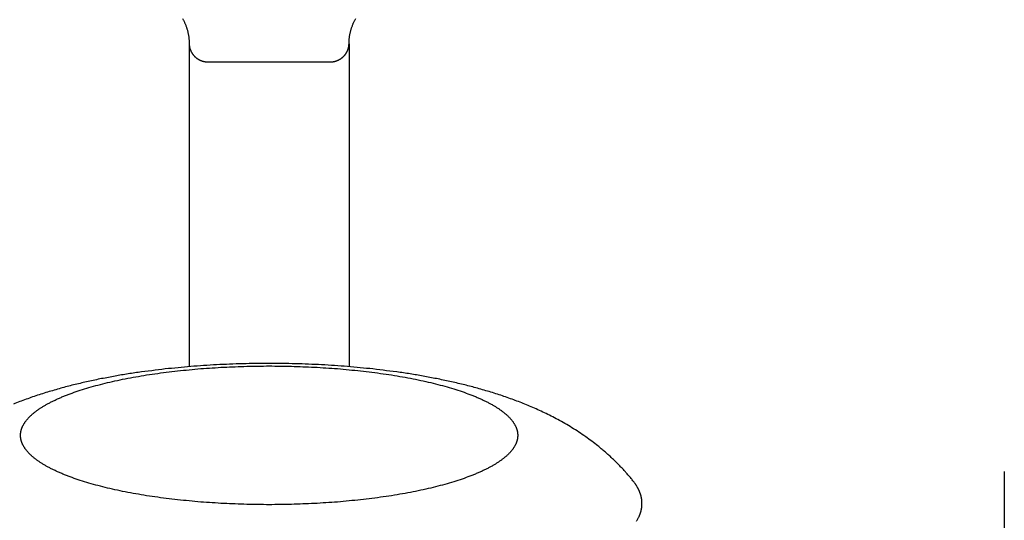
# Model space of a CAD drawing. Units: inches. Extents: x -3311 to 3821, y -1357 to 6072.
# Drawn here: x 197 to 253, y 2529 to 2557 of the extents above; entities that cross this region are included whole.
import ezdxf

# ---------------------------------------------------------------- set-up
doc = ezdxf.new("R2010")
doc.units = ezdxf.units.IN
doc.layers.add('Elverdal_Swing', color=7, linetype='Continuous', true_color=0xe54d64)

msp = doc.modelspace()

# ---------------------------------------------------------------- linework, layer by layer
at = {"layer": 'Elverdal_Swing'}
for points in [[(206.5, 2557.346), (206.512, 2557.323), (206.524, 2557.301), (206.536, 2557.279)], [(206.536, 2557.279), (206.547, 2557.257), (206.559, 2557.234), (206.57, 2557.212)], [(206.57, 2557.212), (206.581, 2557.189), (206.592, 2557.167), (206.603, 2557.144)], [(206.603, 2557.144), (206.613, 2557.121), (206.623, 2557.098), (206.633, 2557.075)], [(216.117, 2557.075), (216.128, 2557.098), (216.137, 2557.121), (216.148, 2557.144)], [(216.148, 2557.144), (216.159, 2557.167), (216.17, 2557.189), (216.181, 2557.212)], [(216.181, 2557.212), (216.192, 2557.234), (216.203, 2557.257), (216.215, 2557.279)], [(216.215, 2557.279), (216.227, 2557.301), (216.238, 2557.323), (216.25, 2557.346)], [(206.633, 2557.075), (206.643, 2557.052), (206.652, 2557.029), (206.662, 2557.006)], [(206.662, 2557.006), (206.672, 2556.982), (206.681, 2556.959), (206.69, 2556.935)], [(206.69, 2556.935), (206.698, 2556.912), (206.707, 2556.889), (206.715, 2556.865)], [(206.715, 2556.865), (206.723, 2556.842), (206.731, 2556.818), (206.738, 2556.794)], [(206.738, 2556.794), (206.746, 2556.771), (206.753, 2556.747), (206.76, 2556.723)], [(206.76, 2556.723), (206.767, 2556.699), (206.774, 2556.675), (206.78, 2556.651)], [(206.78, 2556.651), (206.786, 2556.628), (206.792, 2556.604), (206.798, 2556.58)], [(215.953, 2556.58), (215.959, 2556.604), (215.965, 2556.628), (215.971, 2556.651)], [(215.971, 2556.651), (215.977, 2556.675), (215.984, 2556.699), (215.991, 2556.723)], [(215.991, 2556.723), (215.998, 2556.747), (216.005, 2556.771), (216.012, 2556.794)], [(216.012, 2556.794), (216.02, 2556.818), (216.028, 2556.842), (216.036, 2556.865)], [(216.036, 2556.865), (216.044, 2556.889), (216.053, 2556.912), (216.062, 2556.935)], [(216.062, 2556.935), (216.071, 2556.959), (216.079, 2556.982), (216.088, 2557.006)], [(216.088, 2557.006), (216.098, 2557.029), (216.108, 2557.052), (216.117, 2557.075)], [(206.798, 2556.58), (206.804, 2556.556), (206.809, 2556.532), (206.814, 2556.508)], [(206.814, 2556.508), (206.82, 2556.484), (206.824, 2556.459), (206.829, 2556.435)], [(206.829, 2556.435), (206.833, 2556.411), (206.838, 2556.386), (206.841, 2556.362)], [(206.841, 2556.362), (206.845, 2556.338), (206.848, 2556.314), (206.852, 2556.289)], [(206.852, 2556.289), (206.855, 2556.265), (206.857, 2556.241), (206.86, 2556.217)], [(206.86, 2556.217), (206.862, 2556.192), (206.865, 2556.168), (206.867, 2556.143)], [(206.867, 2556.143), (206.869, 2556.119), (206.871, 2556.094), (206.872, 2556.07)], [(206.872, 2556.07), (206.873, 2556.045), (206.874, 2556.021), (206.875, 2555.996)], [(215.876, 2555.996), (215.877, 2556.021), (215.878, 2556.045), (215.878, 2556.07)], [(215.878, 2556.07), (215.88, 2556.094), (215.882, 2556.119), (215.883, 2556.143)], [(215.883, 2556.143), (215.886, 2556.168), (215.888, 2556.192), (215.89, 2556.217)], [(215.89, 2556.217), (215.894, 2556.241), (215.896, 2556.265), (215.899, 2556.289)], [(215.899, 2556.289), (215.903, 2556.314), (215.906, 2556.338), (215.909, 2556.362)], [(215.909, 2556.362), (215.914, 2556.386), (215.918, 2556.411), (215.923, 2556.435)], [(215.923, 2556.435), (215.927, 2556.459), (215.932, 2556.484), (215.937, 2556.508)], [(215.937, 2556.508), (215.942, 2556.532), (215.947, 2556.556), (215.953, 2556.58)], [(206.875, 2555.996), (206.875, 2555.972), (206.876, 2555.948), (206.876, 2555.924)], [(206.876, 2555.924), (206.876, 2549.863), (206.876, 2543.802), (206.876, 2537.74)], [(206.876, 2555.924), (206.876, 2555.916), (206.876, 2555.907), (206.876, 2555.899)], [(206.876, 2555.899), (206.877, 2555.891), (206.877, 2555.883), (206.877, 2555.875)], [(206.877, 2555.875), (206.878, 2555.867), (206.878, 2555.859), (206.879, 2555.851)], [(206.879, 2555.851), (206.88, 2555.844), (206.88, 2555.835), (206.881, 2555.828)], [(206.881, 2555.828), (206.882, 2555.82), (206.883, 2555.812), (206.884, 2555.804)], [(206.884, 2555.804), (206.885, 2555.796), (206.886, 2555.788), (206.887, 2555.78)], [(206.887, 2555.78), (206.888, 2555.772), (206.89, 2555.764), (206.891, 2555.756)], [(206.891, 2555.756), (206.892, 2555.748), (206.894, 2555.74), (206.895, 2555.732)], [(206.895, 2555.732), (206.897, 2555.725), (206.899, 2555.717), (206.9, 2555.709)], [(206.9, 2555.709), (206.903, 2555.701), (206.905, 2555.693), (206.907, 2555.686)], [(206.907, 2555.686), (206.909, 2555.678), (206.911, 2555.67), (206.913, 2555.662)], [(206.913, 2555.662), (206.915, 2555.654), (206.918, 2555.646), (206.92, 2555.638)], [(206.92, 2555.638), (206.923, 2555.631), (206.925, 2555.623), (206.928, 2555.615)], [(206.928, 2555.615), (206.93, 2555.608), (206.933, 2555.6), (206.935, 2555.593)], [(206.935, 2555.593), (206.939, 2555.585), (206.941, 2555.577), (206.944, 2555.569)], [(206.944, 2555.569), (206.948, 2555.562), (206.95, 2555.554), (206.954, 2555.547)], [(206.954, 2555.547), (206.957, 2555.539), (206.96, 2555.532), (206.964, 2555.524)], [(206.964, 2555.524), (206.967, 2555.517), (206.97, 2555.509), (206.974, 2555.502)], [(206.974, 2555.502), (206.978, 2555.495), (206.981, 2555.487), (206.985, 2555.48)], [(206.985, 2555.48), (206.989, 2555.473), (206.993, 2555.466), (206.997, 2555.459)], [(215.754, 2555.459), (215.758, 2555.466), (215.762, 2555.473), (215.766, 2555.48)], [(215.766, 2555.48), (215.77, 2555.487), (215.773, 2555.495), (215.777, 2555.502)], [(215.777, 2555.502), (215.78, 2555.509), (215.784, 2555.517), (215.787, 2555.524)], [(215.787, 2555.524), (215.791, 2555.532), (215.794, 2555.539), (215.797, 2555.547)], [(215.797, 2555.547), (215.8, 2555.554), (215.803, 2555.562), (215.806, 2555.569)], [(215.806, 2555.569), (215.81, 2555.577), (215.812, 2555.585), (215.816, 2555.593)], [(215.816, 2555.593), (215.818, 2555.6), (215.821, 2555.608), (215.823, 2555.615)], [(215.823, 2555.615), (215.826, 2555.623), (215.828, 2555.631), (215.831, 2555.638)], [(215.831, 2555.638), (215.833, 2555.646), (215.836, 2555.654), (215.838, 2555.662)], [(215.838, 2555.662), (215.84, 2555.67), (215.842, 2555.678), (215.845, 2555.686)], [(215.845, 2555.686), (215.847, 2555.693), (215.848, 2555.701), (215.85, 2555.709)], [(215.85, 2555.709), (215.852, 2555.717), (215.854, 2555.725), (215.855, 2555.732)], [(215.855, 2555.732), (215.857, 2555.74), (215.858, 2555.748), (215.859, 2555.756)], [(215.859, 2555.756), (215.861, 2555.764), (215.862, 2555.772), (215.864, 2555.78)], [(215.864, 2555.78), (215.865, 2555.788), (215.866, 2555.796), (215.867, 2555.804)], [(215.867, 2555.804), (215.868, 2555.812), (215.869, 2555.82), (215.869, 2555.828)], [(215.869, 2555.828), (215.87, 2555.835), (215.871, 2555.844), (215.872, 2555.851)], [(215.872, 2555.851), (215.873, 2555.859), (215.873, 2555.867), (215.873, 2555.875)], [(215.873, 2555.875), (215.874, 2555.883), (215.875, 2555.891), (215.875, 2555.899)], [(215.875, 2555.924), (215.875, 2555.948), (215.876, 2555.972), (215.876, 2555.996)], [(215.875, 2555.924), (215.875, 2549.863), (215.875, 2543.802), (215.875, 2537.74)], [(215.875, 2555.899), (215.875, 2555.907), (215.875, 2555.916), (215.875, 2555.924)], [(206.997, 2555.459), (207.001, 2555.451), (207.005, 2555.444), (207.009, 2555.437)], [(207.009, 2555.437), (207.013, 2555.43), (207.017, 2555.423), (207.021, 2555.416)], [(207.021, 2555.416), (207.026, 2555.409), (207.03, 2555.402), (207.034, 2555.395)], [(207.034, 2555.395), (207.038, 2555.388), (207.043, 2555.381), (207.047, 2555.374)], [(207.047, 2555.374), (207.052, 2555.367), (207.057, 2555.361), (207.062, 2555.354)], [(207.062, 2555.354), (207.066, 2555.347), (207.071, 2555.341), (207.076, 2555.334)], [(207.076, 2555.334), (207.081, 2555.327), (207.086, 2555.321), (207.091, 2555.314)], [(207.091, 2555.314), (207.096, 2555.308), (207.102, 2555.302), (207.107, 2555.295)], [(207.107, 2555.295), (207.112, 2555.289), (207.117, 2555.282), (207.123, 2555.276)], [(207.123, 2555.276), (207.129, 2555.269), (207.134, 2555.264), (207.139, 2555.257)], [(207.139, 2555.257), (207.144, 2555.251), (207.15, 2555.245), (207.155, 2555.239)], [(207.155, 2555.239), (207.161, 2555.233), (207.167, 2555.227), (207.173, 2555.221)], [(207.173, 2555.221), (207.179, 2555.215), (207.185, 2555.209), (207.191, 2555.204)], [(207.191, 2555.204), (207.196, 2555.198), (207.203, 2555.192), (207.209, 2555.187)], [(207.209, 2555.187), (207.215, 2555.181), (207.22, 2555.176), (207.226, 2555.17)], [(207.226, 2555.17), (207.233, 2555.165), (207.239, 2555.159), (207.246, 2555.154)], [(207.246, 2555.154), (207.252, 2555.149), (207.259, 2555.143), (207.265, 2555.138)], [(207.265, 2555.138), (207.272, 2555.133), (207.278, 2555.128), (207.284, 2555.123)], [(207.284, 2555.123), (207.291, 2555.118), (207.298, 2555.113), (207.304, 2555.108)], [(207.304, 2555.108), (207.311, 2555.103), (207.318, 2555.098), (207.324, 2555.094)], [(207.324, 2555.094), (207.331, 2555.089), (207.338, 2555.085), (207.344, 2555.08)], [(207.344, 2555.08), (207.351, 2555.076), (207.358, 2555.071), (207.366, 2555.067)], [(207.366, 2555.067), (207.372, 2555.062), (207.38, 2555.058), (207.387, 2555.053)], [(207.387, 2555.053), (207.394, 2555.049), (207.401, 2555.045), (207.408, 2555.041)], [(207.408, 2555.041), (207.415, 2555.037), (207.422, 2555.032), (207.43, 2555.028)], [(207.43, 2555.028), (207.437, 2555.025), (207.444, 2555.021), (207.451, 2555.018)], [(207.451, 2555.018), (207.459, 2555.014), (207.466, 2555.01), (207.474, 2555.007)], [(207.474, 2555.007), (207.481, 2555.003), (207.489, 2555), (207.496, 2554.996)], [(207.496, 2554.996), (207.504, 2554.993), (207.511, 2554.99), (207.519, 2554.986)], [(207.519, 2554.986), (207.527, 2554.983), (207.534, 2554.98), (207.542, 2554.976)], [(207.542, 2554.976), (207.549, 2554.974), (207.557, 2554.971), (207.565, 2554.968)], [(207.565, 2554.968), (207.573, 2554.965), (207.58, 2554.962), (207.588, 2554.96)], [(207.588, 2554.96), (207.596, 2554.957), (207.604, 2554.954), (207.612, 2554.952)], [(207.612, 2554.952), (207.619, 2554.949), (207.627, 2554.947), (207.635, 2554.945)], [(207.635, 2554.945), (207.643, 2554.942), (207.651, 2554.94), (207.659, 2554.938)], [(207.659, 2554.938), (207.667, 2554.936), (207.675, 2554.934), (207.682, 2554.932)], [(207.682, 2554.932), (207.69, 2554.93), (207.698, 2554.928), (207.706, 2554.926)], [(207.706, 2554.926), (207.714, 2554.924), (207.722, 2554.923), (207.73, 2554.921)], [(207.73, 2554.921), (207.738, 2554.919), (207.746, 2554.918), (207.754, 2554.917)], [(214.996, 2554.917), (215.004, 2554.918), (215.012, 2554.919), (215.02, 2554.921)], [(215.02, 2554.921), (215.028, 2554.923), (215.037, 2554.924), (215.045, 2554.926)], [(215.045, 2554.926), (215.053, 2554.928), (215.06, 2554.93), (215.068, 2554.932)], [(215.068, 2554.932), (215.076, 2554.934), (215.085, 2554.936), (215.092, 2554.938)], [(215.092, 2554.938), (215.1, 2554.94), (215.108, 2554.942), (215.116, 2554.945)], [(215.116, 2554.945), (215.124, 2554.947), (215.131, 2554.949), (215.139, 2554.952)], [(215.139, 2554.952), (215.147, 2554.954), (215.154, 2554.957), (215.162, 2554.96)], [(215.162, 2554.96), (215.17, 2554.962), (215.178, 2554.965), (215.185, 2554.968)], [(215.185, 2554.968), (215.193, 2554.971), (215.201, 2554.974), (215.209, 2554.976)], [(215.209, 2554.976), (215.217, 2554.98), (215.224, 2554.983), (215.232, 2554.986)], [(215.232, 2554.986), (215.239, 2554.99), (215.247, 2554.993), (215.255, 2554.996)], [(215.255, 2554.996), (215.262, 2555), (215.27, 2555.003), (215.277, 2555.007)], [(215.277, 2555.007), (215.285, 2555.01), (215.292, 2555.014), (215.299, 2555.018)], [(215.299, 2555.018), (215.306, 2555.021), (215.314, 2555.025), (215.321, 2555.028)], [(215.321, 2555.028), (215.328, 2555.032), (215.335, 2555.037), (215.343, 2555.041)], [(215.343, 2555.041), (215.35, 2555.045), (215.357, 2555.049), (215.364, 2555.053)], [(215.364, 2555.053), (215.371, 2555.058), (215.378, 2555.062), (215.385, 2555.067)], [(215.385, 2555.067), (215.392, 2555.071), (215.399, 2555.076), (215.406, 2555.08)], [(215.406, 2555.08), (215.413, 2555.085), (215.42, 2555.089), (215.426, 2555.094)], [(215.426, 2555.094), (215.433, 2555.098), (215.44, 2555.103), (215.446, 2555.108)], [(215.446, 2555.108), (215.453, 2555.113), (215.46, 2555.118), (215.466, 2555.123)], [(215.466, 2555.123), (215.473, 2555.128), (215.48, 2555.133), (215.486, 2555.138)], [(215.486, 2555.138), (215.492, 2555.143), (215.499, 2555.149), (215.505, 2555.154)], [(215.505, 2555.154), (215.511, 2555.159), (215.518, 2555.165), (215.524, 2555.17)], [(215.524, 2555.17), (215.53, 2555.176), (215.536, 2555.181), (215.542, 2555.187)], [(215.542, 2555.187), (215.548, 2555.192), (215.554, 2555.198), (215.56, 2555.204)], [(215.56, 2555.204), (215.566, 2555.209), (215.572, 2555.215), (215.578, 2555.221)], [(215.578, 2555.221), (215.584, 2555.227), (215.589, 2555.233), (215.595, 2555.239)], [(215.595, 2555.239), (215.6, 2555.245), (215.606, 2555.251), (215.612, 2555.257)], [(215.612, 2555.257), (215.617, 2555.264), (215.623, 2555.269), (215.629, 2555.276)], [(215.629, 2555.276), (215.634, 2555.282), (215.639, 2555.289), (215.644, 2555.295)], [(215.644, 2555.295), (215.649, 2555.302), (215.654, 2555.308), (215.66, 2555.314)], [(215.66, 2555.314), (215.665, 2555.321), (215.67, 2555.327), (215.675, 2555.334)], [(215.675, 2555.334), (215.68, 2555.341), (215.685, 2555.347), (215.689, 2555.354)], [(215.689, 2555.354), (215.694, 2555.361), (215.699, 2555.367), (215.703, 2555.374)], [(215.703, 2555.374), (215.708, 2555.381), (215.713, 2555.388), (215.717, 2555.395)], [(215.717, 2555.395), (215.721, 2555.402), (215.726, 2555.409), (215.73, 2555.416)], [(215.73, 2555.416), (215.734, 2555.423), (215.739, 2555.43), (215.743, 2555.437)], [(215.743, 2555.437), (215.747, 2555.444), (215.75, 2555.451), (215.754, 2555.459)], [(207.754, 2554.917), (207.762, 2554.916), (207.77, 2554.914), (207.779, 2554.913)], [(207.779, 2554.913), (207.787, 2554.911), (207.795, 2554.91), (207.803, 2554.909)], [(207.803, 2554.909), (207.811, 2554.909), (207.819, 2554.908), (207.827, 2554.907)], [(207.827, 2554.907), (207.835, 2554.906), (207.843, 2554.905), (207.851, 2554.905)], [(207.851, 2554.905), (207.86, 2554.904), (207.868, 2554.904), (207.876, 2554.903)], [(207.876, 2554.903), (210.209, 2554.903), (212.543, 2554.903), (214.875, 2554.903)], [(214.875, 2554.903), (214.883, 2554.904), (214.891, 2554.904), (214.899, 2554.905)], [(214.899, 2554.905), (214.907, 2554.905), (214.916, 2554.906), (214.924, 2554.907)], [(214.924, 2554.907), (214.932, 2554.908), (214.94, 2554.909), (214.948, 2554.909)], [(214.948, 2554.909), (214.956, 2554.91), (214.964, 2554.911), (214.972, 2554.913)], [(214.972, 2554.913), (214.98, 2554.914), (214.989, 2554.916), (214.996, 2554.917)], [(206.963, 2537.747), (206.485, 2537.701), (206.006, 2537.655), (205.528, 2537.61)], [(208.416, 2537.845), (207.932, 2537.813), (207.447, 2537.78), (206.963, 2537.747)], [(209.889, 2537.904), (209.398, 2537.884), (208.907, 2537.865), (208.416, 2537.845)], [(208.828, 2537.713), (209.258, 2537.729), (209.688, 2537.746), (210.117, 2537.762)], [(211.376, 2537.923), (210.88, 2537.917), (210.385, 2537.91), (209.889, 2537.904)], [(210.117, 2537.762), (210.537, 2537.767), (210.957, 2537.773), (211.376, 2537.778)], [(212.862, 2537.904), (212.367, 2537.91), (211.871, 2537.917), (211.376, 2537.923)], [(211.376, 2537.778), (211.795, 2537.773), (212.214, 2537.767), (212.633, 2537.762)], [(212.633, 2537.762), (213.063, 2537.746), (213.493, 2537.729), (213.923, 2537.713)], [(214.334, 2537.845), (213.844, 2537.865), (213.353, 2537.884), (212.862, 2537.904)], [(215.788, 2537.747), (215.304, 2537.78), (214.819, 2537.813), (214.334, 2537.845)], [(217.223, 2537.61), (216.745, 2537.655), (216.266, 2537.701), (215.788, 2537.747)], [(203.252, 2537.301), (203.007, 2537.258), (202.762, 2537.215), (202.517, 2537.173)], [(203.999, 2537.415), (203.75, 2537.377), (203.501, 2537.339), (203.252, 2537.301)], [(203.716, 2537.141), (203.918, 2537.176), (204.121, 2537.211), (204.324, 2537.246)], [(205.528, 2537.61), (205.019, 2537.545), (204.509, 2537.48), (203.999, 2537.415)], [(204.324, 2537.246), (204.531, 2537.278), (204.739, 2537.31), (204.946, 2537.342)], [(204.946, 2537.342), (205.371, 2537.396), (205.797, 2537.45), (206.223, 2537.504)], [(206.223, 2537.504), (206.656, 2537.545), (207.09, 2537.586), (207.524, 2537.627)], [(207.524, 2537.627), (207.958, 2537.655), (208.393, 2537.684), (208.828, 2537.713)], [(213.923, 2537.713), (214.358, 2537.684), (214.792, 2537.655), (215.227, 2537.627)], [(215.227, 2537.627), (215.661, 2537.586), (216.094, 2537.545), (216.528, 2537.504)], [(216.528, 2537.504), (216.954, 2537.45), (217.379, 2537.396), (217.805, 2537.342)], [(218.751, 2537.415), (218.242, 2537.48), (217.732, 2537.545), (217.223, 2537.61)], [(217.805, 2537.342), (218.012, 2537.31), (218.22, 2537.278), (218.427, 2537.246)], [(218.427, 2537.246), (218.63, 2537.211), (218.833, 2537.176), (219.036, 2537.141)], [(219.499, 2537.301), (219.249, 2537.339), (219.001, 2537.377), (218.751, 2537.415)], [(220.234, 2537.173), (219.989, 2537.215), (219.744, 2537.258), (219.499, 2537.301)], [(200.271, 2536.689), (200.031, 2536.625), (199.791, 2536.561), (199.551, 2536.497)], [(201.005, 2536.865), (200.76, 2536.806), (200.516, 2536.747), (200.271, 2536.689)], [(200.979, 2536.487), (201.145, 2536.536), (201.311, 2536.585), (201.477, 2536.634)], [(201.753, 2537.025), (201.504, 2536.972), (201.254, 2536.918), (201.005, 2536.865)], [(201.477, 2536.634), (201.652, 2536.68), (201.827, 2536.727), (202.003, 2536.773)], [(202.517, 2537.173), (202.262, 2537.124), (202.008, 2537.075), (201.753, 2537.025)], [(202.003, 2536.773), (202.186, 2536.817), (202.369, 2536.86), (202.552, 2536.904)], [(202.552, 2536.904), (202.743, 2536.945), (202.933, 2536.986), (203.124, 2537.027)], [(203.124, 2537.027), (203.321, 2537.065), (203.518, 2537.103), (203.716, 2537.141)], [(219.036, 2537.141), (219.233, 2537.103), (219.43, 2537.065), (219.627, 2537.027)], [(219.627, 2537.027), (219.817, 2536.986), (220.008, 2536.945), (220.199, 2536.904)], [(220.199, 2536.904), (220.382, 2536.86), (220.565, 2536.817), (220.748, 2536.773)], [(220.998, 2537.025), (220.743, 2537.075), (220.489, 2537.124), (220.234, 2537.173)], [(220.748, 2536.773), (220.923, 2536.727), (221.098, 2536.68), (221.273, 2536.634)], [(221.746, 2536.865), (221.497, 2536.918), (221.247, 2536.972), (220.998, 2537.025)], [(221.273, 2536.634), (221.44, 2536.585), (221.606, 2536.536), (221.772, 2536.487)], [(222.479, 2536.689), (222.235, 2536.747), (221.99, 2536.806), (221.746, 2536.865)], [(223.2, 2536.497), (222.96, 2536.561), (222.719, 2536.625), (222.479, 2536.689)], [(198.797, 2536.275), (198.55, 2536.194), (198.303, 2536.114), (198.056, 2536.033)], [(199.551, 2536.497), (199.299, 2536.423), (199.048, 2536.349), (198.797, 2536.275)], [(199.659, 2536.009), (199.726, 2536.037), (199.792, 2536.065), (199.859, 2536.092)], [(199.859, 2536.092), (199.928, 2536.119), (199.998, 2536.147), (200.067, 2536.174)], [(200.067, 2536.174), (200.214, 2536.227), (200.361, 2536.28), (200.508, 2536.334)], [(200.508, 2536.334), (200.665, 2536.385), (200.822, 2536.436), (200.979, 2536.487)], [(221.772, 2536.487), (221.929, 2536.436), (222.087, 2536.385), (222.243, 2536.334)], [(222.243, 2536.334), (222.39, 2536.28), (222.537, 2536.227), (222.683, 2536.174)], [(222.683, 2536.174), (222.753, 2536.147), (222.822, 2536.119), (222.892, 2536.092)], [(222.892, 2536.092), (222.959, 2536.065), (223.025, 2536.037), (223.092, 2536.009)], [(223.954, 2536.275), (223.702, 2536.349), (223.451, 2536.423), (223.2, 2536.497)], [(224.694, 2536.033), (224.447, 2536.114), (224.2, 2536.194), (223.954, 2536.275)], [(197.33, 2535.768), (197.211, 2535.721), (197.092, 2535.674), (196.972, 2535.627)], [(198.056, 2536.033), (197.814, 2535.945), (197.572, 2535.856), (197.33, 2535.768)], [(198.633, 2535.488), (198.683, 2535.518), (198.733, 2535.547), (198.782, 2535.577)], [(198.782, 2535.577), (198.835, 2535.607), (198.888, 2535.636), (198.941, 2535.665)], [(198.941, 2535.665), (198.996, 2535.694), (199.052, 2535.724), (199.108, 2535.753)], [(199.108, 2535.753), (199.166, 2535.782), (199.224, 2535.81), (199.283, 2535.839)], [(199.283, 2535.839), (199.344, 2535.868), (199.405, 2535.896), (199.467, 2535.925)], [(199.467, 2535.925), (199.531, 2535.953), (199.595, 2535.981), (199.659, 2536.009)], [(223.092, 2536.009), (223.156, 2535.981), (223.22, 2535.953), (223.284, 2535.925)], [(223.284, 2535.925), (223.345, 2535.896), (223.406, 2535.868), (223.467, 2535.839)], [(223.467, 2535.839), (223.526, 2535.81), (223.585, 2535.782), (223.644, 2535.753)], [(223.644, 2535.753), (223.699, 2535.724), (223.754, 2535.694), (223.809, 2535.665)], [(223.809, 2535.665), (223.862, 2535.636), (223.915, 2535.607), (223.968, 2535.577)], [(223.968, 2535.577), (224.018, 2535.547), (224.068, 2535.518), (224.118, 2535.488)], [(225.421, 2535.768), (225.179, 2535.856), (224.936, 2535.945), (224.694, 2536.033)], [(225.779, 2535.627), (225.66, 2535.674), (225.54, 2535.721), (225.421, 2535.768)], [(226.133, 2535.48), (226.015, 2535.529), (225.897, 2535.578), (225.779, 2535.627)], [(197.917, 2534.946), (197.933, 2534.961), (197.949, 2534.976), (197.965, 2534.992)], [(197.965, 2534.992), (197.982, 2535.007), (197.999, 2535.022), (198.015, 2535.037)], [(198.015, 2535.037), (198.032, 2535.052), (198.049, 2535.067), (198.067, 2535.082)], [(198.067, 2535.082), (198.085, 2535.098), (198.103, 2535.113), (198.122, 2535.128)], [(198.122, 2535.128), (198.14, 2535.143), (198.159, 2535.158), (198.178, 2535.173)], [(198.178, 2535.173), (198.197, 2535.188), (198.216, 2535.203), (198.236, 2535.218)], [(198.236, 2535.218), (198.256, 2535.233), (198.277, 2535.249), (198.297, 2535.264)], [(198.297, 2535.264), (198.318, 2535.279), (198.339, 2535.294), (198.36, 2535.309)], [(198.36, 2535.309), (198.404, 2535.339), (198.448, 2535.369), (198.492, 2535.399)], [(198.492, 2535.399), (198.539, 2535.429), (198.586, 2535.459), (198.633, 2535.488)], [(224.118, 2535.488), (224.165, 2535.459), (224.211, 2535.429), (224.258, 2535.399)], [(224.258, 2535.399), (224.303, 2535.369), (224.347, 2535.339), (224.391, 2535.309)], [(224.391, 2535.309), (224.412, 2535.294), (224.433, 2535.279), (224.454, 2535.264)], [(224.454, 2535.264), (224.474, 2535.249), (224.494, 2535.233), (224.514, 2535.218)], [(224.514, 2535.218), (224.534, 2535.203), (224.554, 2535.188), (224.573, 2535.173)], [(224.573, 2535.173), (224.592, 2535.158), (224.611, 2535.143), (224.629, 2535.128)], [(224.629, 2535.128), (224.648, 2535.113), (224.665, 2535.098), (224.684, 2535.082)], [(224.684, 2535.082), (224.701, 2535.067), (224.718, 2535.052), (224.735, 2535.037)], [(224.735, 2535.037), (224.752, 2535.022), (224.769, 2535.007), (224.786, 2534.992)], [(224.786, 2534.992), (224.802, 2534.976), (224.818, 2534.961), (224.833, 2534.946)], [(226.513, 2535.313), (226.386, 2535.369), (226.26, 2535.424), (226.133, 2535.48)], [(226.89, 2535.137), (226.764, 2535.196), (226.639, 2535.254), (226.513, 2535.313)], [(227.264, 2534.952), (227.139, 2535.014), (227.015, 2535.076), (226.89, 2535.137)], [(197.507, 2534.401), (197.515, 2534.416), (197.522, 2534.431), (197.53, 2534.446)], [(197.53, 2534.446), (197.538, 2534.461), (197.546, 2534.476), (197.554, 2534.491)], [(197.554, 2534.491), (197.564, 2534.506), (197.573, 2534.521), (197.582, 2534.536)], [(197.582, 2534.536), (197.592, 2534.552), (197.601, 2534.567), (197.611, 2534.582)], [(197.611, 2534.582), (197.621, 2534.597), (197.632, 2534.612), (197.642, 2534.627)], [(197.642, 2534.627), (197.653, 2534.642), (197.664, 2534.658), (197.675, 2534.673)], [(197.675, 2534.673), (197.687, 2534.688), (197.698, 2534.703), (197.71, 2534.718)], [(197.71, 2534.718), (197.723, 2534.733), (197.735, 2534.749), (197.747, 2534.764)], [(197.747, 2534.764), (197.761, 2534.779), (197.774, 2534.794), (197.787, 2534.809)], [(197.787, 2534.809), (197.801, 2534.825), (197.814, 2534.84), (197.828, 2534.855)], [(197.828, 2534.855), (197.843, 2534.87), (197.857, 2534.885), (197.872, 2534.9)], [(197.872, 2534.9), (197.887, 2534.916), (197.902, 2534.931), (197.917, 2534.946)], [(224.833, 2534.946), (224.849, 2534.931), (224.864, 2534.916), (224.879, 2534.9)], [(224.879, 2534.9), (224.894, 2534.885), (224.908, 2534.87), (224.922, 2534.855)], [(224.922, 2534.855), (224.936, 2534.84), (224.95, 2534.825), (224.964, 2534.809)], [(224.964, 2534.809), (224.977, 2534.794), (224.991, 2534.779), (225.003, 2534.764)], [(225.003, 2534.764), (225.016, 2534.749), (225.028, 2534.733), (225.04, 2534.718)], [(225.04, 2534.718), (225.052, 2534.703), (225.064, 2534.688), (225.075, 2534.673)], [(225.075, 2534.673), (225.087, 2534.658), (225.098, 2534.642), (225.109, 2534.627)], [(225.109, 2534.627), (225.12, 2534.612), (225.13, 2534.597), (225.141, 2534.582)], [(225.141, 2534.582), (225.15, 2534.567), (225.16, 2534.552), (225.169, 2534.536)], [(225.169, 2534.536), (225.178, 2534.521), (225.187, 2534.506), (225.196, 2534.491)], [(225.196, 2534.491), (225.204, 2534.476), (225.213, 2534.461), (225.221, 2534.446)], [(225.221, 2534.446), (225.229, 2534.431), (225.237, 2534.416), (225.245, 2534.401)], [(227.634, 2534.759), (227.511, 2534.823), (227.387, 2534.888), (227.264, 2534.952)], [(228.034, 2534.536), (227.901, 2534.61), (227.767, 2534.684), (227.634, 2534.759)], [(228.428, 2534.302), (228.296, 2534.379), (228.165, 2534.458), (228.034, 2534.536)], [(197.377, 2533.892), (197.377, 2533.9), (197.378, 2533.907), (197.378, 2533.914)], [(197.377, 2533.87), (197.377, 2533.878), (197.377, 2533.885), (197.377, 2533.892)], [(197.378, 2533.914), (197.378, 2533.921), (197.379, 2533.929), (197.379, 2533.936)], [(197.379, 2533.936), (197.38, 2533.943), (197.38, 2533.95), (197.38, 2533.957)], [(197.38, 2533.957), (197.381, 2533.965), (197.381, 2533.972), (197.382, 2533.979)], [(197.382, 2533.979), (197.383, 2533.987), (197.384, 2533.994), (197.385, 2534.001)], [(197.385, 2534.001), (197.386, 2534.009), (197.387, 2534.016), (197.388, 2534.023)], [(197.388, 2534.023), (197.389, 2534.03), (197.39, 2534.038), (197.392, 2534.045)], [(197.392, 2534.045), (197.392, 2534.052), (197.393, 2534.06), (197.395, 2534.067)], [(197.395, 2534.067), (197.396, 2534.074), (197.397, 2534.081), (197.399, 2534.089)], [(197.399, 2534.089), (197.4, 2534.096), (197.402, 2534.104), (197.404, 2534.111)], [(197.404, 2534.111), (197.405, 2534.119), (197.407, 2534.126), (197.409, 2534.133)], [(197.409, 2534.133), (197.411, 2534.14), (197.413, 2534.148), (197.415, 2534.155)], [(197.415, 2534.155), (197.417, 2534.163), (197.418, 2534.17), (197.421, 2534.178)], [(197.421, 2534.178), (197.423, 2534.185), (197.425, 2534.192), (197.427, 2534.2)], [(197.427, 2534.2), (197.429, 2534.207), (197.431, 2534.215), (197.433, 2534.222)], [(197.433, 2534.222), (197.436, 2534.23), (197.438, 2534.237), (197.441, 2534.244)], [(197.441, 2534.244), (197.444, 2534.251), (197.446, 2534.259), (197.449, 2534.267)], [(197.449, 2534.267), (197.452, 2534.274), (197.455, 2534.281), (197.458, 2534.289)], [(197.458, 2534.289), (197.461, 2534.296), (197.463, 2534.304), (197.466, 2534.311)], [(197.466, 2534.311), (197.469, 2534.318), (197.472, 2534.326), (197.475, 2534.333)], [(197.475, 2534.333), (197.479, 2534.341), (197.482, 2534.348), (197.485, 2534.356)], [(197.485, 2534.356), (197.492, 2534.371), (197.5, 2534.386), (197.507, 2534.401)], [(225.245, 2534.401), (225.252, 2534.386), (225.259, 2534.371), (225.266, 2534.356)], [(225.266, 2534.356), (225.269, 2534.348), (225.272, 2534.341), (225.275, 2534.333)], [(225.275, 2534.333), (225.278, 2534.326), (225.282, 2534.318), (225.285, 2534.311)], [(225.285, 2534.311), (225.288, 2534.304), (225.291, 2534.296), (225.294, 2534.289)], [(225.294, 2534.289), (225.296, 2534.281), (225.299, 2534.274), (225.302, 2534.267)], [(225.302, 2534.267), (225.304, 2534.259), (225.307, 2534.251), (225.31, 2534.244)], [(225.31, 2534.244), (225.312, 2534.237), (225.315, 2534.23), (225.317, 2534.222)], [(225.317, 2534.222), (225.32, 2534.215), (225.322, 2534.207), (225.324, 2534.2)], [(225.324, 2534.2), (225.326, 2534.192), (225.329, 2534.185), (225.331, 2534.178)], [(225.331, 2534.178), (225.332, 2534.17), (225.334, 2534.163), (225.337, 2534.155)], [(225.337, 2534.155), (225.338, 2534.148), (225.34, 2534.14), (225.342, 2534.133)], [(225.342, 2534.133), (225.344, 2534.126), (225.346, 2534.119), (225.348, 2534.111)], [(225.348, 2534.111), (225.349, 2534.104), (225.35, 2534.096), (225.352, 2534.089)], [(225.352, 2534.089), (225.353, 2534.081), (225.355, 2534.074), (225.357, 2534.067)], [(225.357, 2534.067), (225.358, 2534.06), (225.359, 2534.052), (225.36, 2534.045)], [(225.36, 2534.045), (225.362, 2534.038), (225.362, 2534.03), (225.363, 2534.023)], [(225.363, 2534.023), (225.364, 2534.016), (225.365, 2534.009), (225.366, 2534.001)], [(225.366, 2534.001), (225.367, 2533.994), (225.368, 2533.987), (225.369, 2533.979)], [(225.369, 2533.979), (225.369, 2533.972), (225.37, 2533.965), (225.371, 2533.957)], [(225.371, 2533.957), (225.371, 2533.95), (225.371, 2533.943), (225.372, 2533.936)], [(225.372, 2533.936), (225.372, 2533.929), (225.373, 2533.921), (225.373, 2533.914)], [(225.373, 2533.914), (225.374, 2533.907), (225.374, 2533.9), (225.374, 2533.892)], [(225.374, 2533.892), (225.374, 2533.885), (225.374, 2533.878), (225.374, 2533.87)], [(225.374, 2533.87), (225.374, 2533.863), (225.374, 2533.856), (225.374, 2533.849)], [(228.817, 2534.053), (228.687, 2534.136), (228.557, 2534.219), (228.428, 2534.302)], [(229.202, 2533.791), (229.074, 2533.878), (228.945, 2533.965), (228.817, 2534.053)], [(197.378, 2533.827), (197.378, 2533.835), (197.377, 2533.842), (197.377, 2533.849)], [(197.379, 2533.806), (197.379, 2533.813), (197.378, 2533.82), (197.378, 2533.827)], [(197.38, 2533.784), (197.38, 2533.791), (197.38, 2533.799), (197.379, 2533.806)], [(197.382, 2533.762), (197.381, 2533.77), (197.381, 2533.777), (197.38, 2533.784)], [(197.385, 2533.74), (197.384, 2533.748), (197.383, 2533.755), (197.382, 2533.762)], [(197.388, 2533.719), (197.387, 2533.726), (197.386, 2533.733), (197.385, 2533.74)], [(197.392, 2533.697), (197.39, 2533.704), (197.389, 2533.711), (197.388, 2533.719)], [(197.395, 2533.675), (197.393, 2533.682), (197.392, 2533.689), (197.392, 2533.697)], [(197.399, 2533.653), (197.397, 2533.66), (197.396, 2533.667), (197.395, 2533.675)], [(197.404, 2533.631), (197.402, 2533.638), (197.4, 2533.646), (197.399, 2533.653)], [(197.409, 2533.608), (197.407, 2533.616), (197.405, 2533.623), (197.404, 2533.631)], [(197.415, 2533.587), (197.413, 2533.594), (197.411, 2533.601), (197.409, 2533.608)], [(197.421, 2533.564), (197.418, 2533.571), (197.417, 2533.579), (197.415, 2533.587)], [(197.427, 2533.542), (197.425, 2533.549), (197.423, 2533.557), (197.421, 2533.564)], [(197.433, 2533.52), (197.431, 2533.527), (197.429, 2533.535), (197.427, 2533.542)], [(197.441, 2533.498), (197.438, 2533.505), (197.436, 2533.512), (197.433, 2533.52)], [(197.449, 2533.475), (197.446, 2533.483), (197.444, 2533.49), (197.441, 2533.498)], [(197.458, 2533.453), (197.455, 2533.46), (197.452, 2533.468), (197.449, 2533.475)], [(197.466, 2533.431), (197.463, 2533.438), (197.461, 2533.445), (197.458, 2533.453)], [(197.475, 2533.408), (197.472, 2533.416), (197.469, 2533.423), (197.466, 2533.431)], [(197.485, 2533.386), (197.482, 2533.393), (197.479, 2533.401), (197.475, 2533.408)], [(197.507, 2533.34), (197.5, 2533.355), (197.492, 2533.371), (197.485, 2533.386)], [(197.53, 2533.295), (197.522, 2533.31), (197.515, 2533.325), (197.507, 2533.34)], [(225.245, 2533.34), (225.237, 2533.325), (225.229, 2533.31), (225.221, 2533.295)], [(225.266, 2533.386), (225.259, 2533.371), (225.252, 2533.355), (225.245, 2533.34)], [(225.275, 2533.408), (225.272, 2533.401), (225.269, 2533.393), (225.266, 2533.386)], [(225.285, 2533.431), (225.282, 2533.423), (225.278, 2533.416), (225.275, 2533.408)], [(225.294, 2533.453), (225.291, 2533.445), (225.288, 2533.438), (225.285, 2533.431)], [(225.302, 2533.475), (225.299, 2533.468), (225.296, 2533.46), (225.294, 2533.453)], [(225.31, 2533.498), (225.307, 2533.49), (225.304, 2533.483), (225.302, 2533.475)], [(225.317, 2533.52), (225.315, 2533.512), (225.312, 2533.505), (225.31, 2533.498)], [(225.324, 2533.542), (225.322, 2533.535), (225.32, 2533.527), (225.317, 2533.52)], [(225.331, 2533.564), (225.329, 2533.557), (225.326, 2533.549), (225.324, 2533.542)], [(225.337, 2533.587), (225.334, 2533.579), (225.332, 2533.571), (225.331, 2533.564)], [(225.342, 2533.608), (225.34, 2533.601), (225.338, 2533.594), (225.337, 2533.587)], [(225.348, 2533.631), (225.346, 2533.623), (225.344, 2533.616), (225.342, 2533.608)], [(225.352, 2533.653), (225.35, 2533.646), (225.349, 2533.638), (225.348, 2533.631)], [(225.357, 2533.675), (225.355, 2533.667), (225.353, 2533.66), (225.352, 2533.653)], [(225.36, 2533.697), (225.359, 2533.689), (225.358, 2533.682), (225.357, 2533.675)], [(225.363, 2533.719), (225.362, 2533.711), (225.362, 2533.704), (225.36, 2533.697)], [(225.366, 2533.74), (225.365, 2533.733), (225.364, 2533.726), (225.363, 2533.719)], [(225.369, 2533.762), (225.368, 2533.755), (225.367, 2533.748), (225.366, 2533.74)], [(225.371, 2533.784), (225.37, 2533.777), (225.369, 2533.77), (225.369, 2533.762)], [(225.372, 2533.806), (225.371, 2533.799), (225.371, 2533.791), (225.371, 2533.784)], [(225.373, 2533.827), (225.373, 2533.82), (225.372, 2533.813), (225.372, 2533.806)], [(225.374, 2533.849), (225.374, 2533.842), (225.374, 2533.835), (225.373, 2533.827)], [(229.549, 2533.537), (229.434, 2533.622), (229.318, 2533.706), (229.202, 2533.791)], [(229.891, 2533.273), (229.777, 2533.361), (229.663, 2533.449), (229.549, 2533.537)], [(197.554, 2533.25), (197.546, 2533.265), (197.538, 2533.28), (197.53, 2533.295)], [(197.582, 2533.205), (197.573, 2533.22), (197.564, 2533.235), (197.554, 2533.25)], [(197.611, 2533.16), (197.601, 2533.175), (197.592, 2533.19), (197.582, 2533.205)], [(197.642, 2533.114), (197.632, 2533.13), (197.621, 2533.145), (197.611, 2533.16)], [(197.675, 2533.069), (197.664, 2533.084), (197.653, 2533.099), (197.642, 2533.114)], [(197.71, 2533.024), (197.698, 2533.039), (197.687, 2533.054), (197.675, 2533.069)], [(197.747, 2532.978), (197.735, 2532.993), (197.723, 2533.008), (197.71, 2533.024)], [(197.787, 2532.933), (197.774, 2532.948), (197.761, 2532.963), (197.747, 2532.978)], [(197.828, 2532.887), (197.814, 2532.902), (197.801, 2532.918), (197.787, 2532.933)], [(197.872, 2532.841), (197.857, 2532.857), (197.843, 2532.872), (197.828, 2532.887)], [(197.917, 2532.796), (197.902, 2532.811), (197.887, 2532.826), (197.872, 2532.841)], [(197.965, 2532.75), (197.949, 2532.765), (197.933, 2532.78), (197.917, 2532.796)], [(198.015, 2532.705), (197.999, 2532.72), (197.982, 2532.735), (197.965, 2532.75)], [(224.786, 2532.75), (224.769, 2532.735), (224.752, 2532.72), (224.735, 2532.705)], [(224.833, 2532.796), (224.818, 2532.78), (224.802, 2532.765), (224.786, 2532.75)], [(224.879, 2532.841), (224.864, 2532.826), (224.849, 2532.811), (224.833, 2532.796)], [(224.922, 2532.887), (224.908, 2532.872), (224.894, 2532.857), (224.879, 2532.841)], [(224.964, 2532.933), (224.95, 2532.918), (224.936, 2532.902), (224.922, 2532.887)], [(225.003, 2532.978), (224.991, 2532.963), (224.977, 2532.948), (224.964, 2532.933)], [(225.04, 2533.024), (225.028, 2533.008), (225.016, 2532.993), (225.003, 2532.978)], [(225.075, 2533.069), (225.064, 2533.054), (225.052, 2533.039), (225.04, 2533.024)], [(225.109, 2533.114), (225.098, 2533.099), (225.087, 2533.084), (225.075, 2533.069)], [(225.141, 2533.16), (225.13, 2533.145), (225.12, 2533.13), (225.109, 2533.114)], [(225.169, 2533.205), (225.16, 2533.19), (225.15, 2533.175), (225.141, 2533.16)], [(225.196, 2533.25), (225.187, 2533.235), (225.178, 2533.22), (225.169, 2533.205)], [(225.221, 2533.295), (225.213, 2533.28), (225.204, 2533.265), (225.196, 2533.25)], [(230.081, 2533.118), (230.017, 2533.17), (229.954, 2533.221), (229.891, 2533.273)], [(230.268, 2532.959), (230.206, 2533.012), (230.143, 2533.065), (230.081, 2533.118)], [(230.453, 2532.797), (230.391, 2532.851), (230.33, 2532.905), (230.268, 2532.959)], [(230.636, 2532.63), (230.575, 2532.686), (230.514, 2532.741), (230.453, 2532.797)], [(198.067, 2532.659), (198.049, 2532.674), (198.032, 2532.69), (198.015, 2532.705)], [(198.122, 2532.614), (198.103, 2532.629), (198.085, 2532.644), (198.067, 2532.659)], [(198.178, 2532.568), (198.159, 2532.583), (198.14, 2532.599), (198.122, 2532.614)], [(198.236, 2532.523), (198.216, 2532.538), (198.197, 2532.553), (198.178, 2532.568)], [(198.297, 2532.478), (198.277, 2532.493), (198.256, 2532.508), (198.236, 2532.523)], [(198.36, 2532.432), (198.339, 2532.448), (198.318, 2532.462), (198.297, 2532.478)], [(198.492, 2532.343), (198.448, 2532.373), (198.404, 2532.403), (198.36, 2532.432)], [(198.633, 2532.253), (198.586, 2532.283), (198.539, 2532.313), (198.492, 2532.343)], [(198.782, 2532.165), (198.733, 2532.194), (198.683, 2532.224), (198.633, 2532.253)], [(224.118, 2532.253), (224.068, 2532.224), (224.018, 2532.194), (223.968, 2532.165)], [(224.258, 2532.343), (224.211, 2532.313), (224.165, 2532.283), (224.118, 2532.253)], [(224.391, 2532.432), (224.347, 2532.403), (224.303, 2532.373), (224.258, 2532.343)], [(224.454, 2532.478), (224.433, 2532.462), (224.412, 2532.448), (224.391, 2532.432)], [(224.514, 2532.523), (224.494, 2532.508), (224.474, 2532.493), (224.454, 2532.478)], [(224.573, 2532.568), (224.554, 2532.553), (224.534, 2532.538), (224.514, 2532.523)], [(224.629, 2532.614), (224.611, 2532.599), (224.592, 2532.583), (224.573, 2532.568)], [(224.684, 2532.659), (224.665, 2532.644), (224.648, 2532.629), (224.629, 2532.614)], [(224.735, 2532.705), (224.718, 2532.69), (224.701, 2532.674), (224.684, 2532.659)], [(230.803, 2532.472), (230.747, 2532.525), (230.692, 2532.578), (230.636, 2532.63)], [(230.967, 2532.311), (230.912, 2532.365), (230.857, 2532.418), (230.803, 2532.472)], [(231.129, 2532.146), (231.075, 2532.201), (231.021, 2532.256), (230.967, 2532.311)], [(198.941, 2532.076), (198.888, 2532.106), (198.835, 2532.135), (198.782, 2532.165)], [(199.108, 2531.989), (199.052, 2532.018), (198.996, 2532.047), (198.941, 2532.076)], [(199.283, 2531.902), (199.224, 2531.931), (199.166, 2531.96), (199.108, 2531.989)], [(199.467, 2531.817), (199.405, 2531.846), (199.344, 2531.874), (199.283, 2531.902)], [(199.659, 2531.733), (199.595, 2531.761), (199.531, 2531.789), (199.467, 2531.817)], [(199.859, 2531.649), (199.792, 2531.677), (199.726, 2531.705), (199.659, 2531.733)], [(200.067, 2531.568), (199.998, 2531.595), (199.928, 2531.622), (199.859, 2531.649)], [(222.892, 2531.649), (222.822, 2531.622), (222.753, 2531.595), (222.683, 2531.568)], [(223.092, 2531.733), (223.025, 2531.705), (222.959, 2531.677), (222.892, 2531.649)], [(223.284, 2531.817), (223.22, 2531.789), (223.156, 2531.761), (223.092, 2531.733)], [(223.467, 2531.902), (223.406, 2531.874), (223.345, 2531.846), (223.284, 2531.817)], [(223.644, 2531.989), (223.585, 2531.96), (223.526, 2531.931), (223.467, 2531.902)], [(223.809, 2532.076), (223.754, 2532.047), (223.699, 2532.018), (223.644, 2531.989)], [(223.968, 2532.165), (223.915, 2532.135), (223.862, 2532.106), (223.809, 2532.076)], [(231.288, 2531.978), (231.235, 2532.034), (231.182, 2532.09), (231.129, 2532.146)], [(231.435, 2531.817), (231.386, 2531.871), (231.337, 2531.924), (231.288, 2531.978)], [(231.58, 2531.653), (231.532, 2531.708), (231.483, 2531.763), (231.435, 2531.817)], [(231.722, 2531.487), (231.674, 2531.542), (231.627, 2531.598), (231.58, 2531.653)], [(252.775, 2531.841), (252.775, 2495.512), (252.775, 2459.183), (252.775, 2422.853)], [(200.508, 2531.409), (200.361, 2531.461), (200.214, 2531.515), (200.067, 2531.568)], [(200.979, 2531.255), (200.822, 2531.306), (200.665, 2531.357), (200.508, 2531.409)], [(201.477, 2531.108), (201.311, 2531.157), (201.145, 2531.206), (200.979, 2531.255)], [(202.003, 2530.969), (201.827, 2531.015), (201.652, 2531.062), (201.477, 2531.108)], [(221.273, 2531.108), (221.098, 2531.062), (220.923, 2531.015), (220.748, 2530.969)], [(221.772, 2531.255), (221.606, 2531.206), (221.44, 2531.157), (221.273, 2531.108)], [(222.243, 2531.409), (222.087, 2531.357), (221.929, 2531.306), (221.772, 2531.255)], [(222.683, 2531.568), (222.537, 2531.515), (222.39, 2531.461), (222.243, 2531.409)], [(231.861, 2531.317), (231.815, 2531.373), (231.768, 2531.43), (231.722, 2531.487)], [(231.923, 2531.237), (231.902, 2531.264), (231.881, 2531.29), (231.861, 2531.317)], [(231.981, 2531.158), (231.961, 2531.184), (231.942, 2531.211), (231.923, 2531.237)], [(232.008, 2531.119), (231.999, 2531.132), (231.99, 2531.145), (231.981, 2531.158)], [(232.034, 2531.079), (232.025, 2531.092), (232.017, 2531.105), (232.008, 2531.119)], [(232.06, 2531.039), (232.051, 2531.052), (232.043, 2531.065), (232.034, 2531.079)], [(202.552, 2530.837), (202.369, 2530.881), (202.186, 2530.925), (202.003, 2530.969)], [(203.124, 2530.715), (202.933, 2530.756), (202.743, 2530.797), (202.552, 2530.837)], [(203.716, 2530.6), (203.518, 2530.638), (203.321, 2530.677), (203.124, 2530.715)], [(204.324, 2530.496), (204.121, 2530.531), (203.918, 2530.566), (203.716, 2530.6)], [(219.036, 2530.6), (218.833, 2530.566), (218.63, 2530.531), (218.427, 2530.496)], [(219.627, 2530.715), (219.43, 2530.677), (219.233, 2530.638), (219.036, 2530.6)], [(220.199, 2530.837), (220.008, 2530.797), (219.817, 2530.756), (219.627, 2530.715)], [(220.748, 2530.969), (220.565, 2530.925), (220.382, 2530.881), (220.199, 2530.837)], [(232.084, 2530.999), (232.076, 2531.012), (232.068, 2531.025), (232.06, 2531.039)], [(232.108, 2530.959), (232.1, 2530.972), (232.092, 2530.986), (232.084, 2530.999)], [(232.13, 2530.919), (232.123, 2530.932), (232.115, 2530.946), (232.108, 2530.959)], [(232.152, 2530.878), (232.144, 2530.892), (232.137, 2530.905), (232.13, 2530.919)], [(232.173, 2530.838), (232.166, 2530.852), (232.159, 2530.865), (232.152, 2530.878)], [(232.192, 2530.798), (232.186, 2530.812), (232.179, 2530.825), (232.173, 2530.838)], [(232.21, 2530.758), (232.204, 2530.771), (232.198, 2530.785), (232.192, 2530.798)], [(232.228, 2530.717), (232.222, 2530.731), (232.216, 2530.745), (232.21, 2530.758)], [(232.244, 2530.678), (232.239, 2530.691), (232.233, 2530.704), (232.228, 2530.717)], [(232.26, 2530.637), (232.255, 2530.651), (232.25, 2530.664), (232.244, 2530.678)], [(232.275, 2530.597), (232.27, 2530.61), (232.265, 2530.624), (232.26, 2530.637)], [(232.288, 2530.556), (232.284, 2530.57), (232.279, 2530.583), (232.275, 2530.597)], [(232.301, 2530.516), (232.296, 2530.529), (232.293, 2530.543), (232.288, 2530.556)], [(204.946, 2530.4), (204.739, 2530.432), (204.531, 2530.464), (204.324, 2530.496)], [(206.223, 2530.238), (205.797, 2530.292), (205.371, 2530.346), (204.946, 2530.4)], [(207.524, 2530.115), (207.09, 2530.156), (206.656, 2530.197), (206.223, 2530.238)], [(208.828, 2530.029), (208.393, 2530.057), (207.958, 2530.086), (207.524, 2530.115)], [(210.117, 2529.979), (209.688, 2529.996), (209.258, 2530.012), (208.828, 2530.029)], [(211.376, 2529.964), (210.957, 2529.969), (210.537, 2529.974), (210.117, 2529.979)], [(212.633, 2529.979), (212.214, 2529.974), (211.795, 2529.969), (211.376, 2529.964)], [(213.923, 2530.029), (213.493, 2530.012), (213.063, 2529.996), (212.633, 2529.979)], [(215.227, 2530.115), (214.792, 2530.086), (214.358, 2530.057), (213.923, 2530.029)], [(216.528, 2530.238), (216.094, 2530.197), (215.661, 2530.156), (215.227, 2530.115)], [(217.805, 2530.4), (217.379, 2530.346), (216.954, 2530.292), (216.528, 2530.238)], [(218.427, 2530.496), (218.22, 2530.464), (218.012, 2530.432), (217.805, 2530.4)], [(232.312, 2530.475), (232.308, 2530.489), (232.305, 2530.502), (232.301, 2530.516)], [(232.322, 2530.435), (232.319, 2530.448), (232.316, 2530.462), (232.312, 2530.475)], [(232.332, 2530.395), (232.329, 2530.408), (232.326, 2530.421), (232.322, 2530.435)], [(232.341, 2530.354), (232.338, 2530.368), (232.335, 2530.381), (232.332, 2530.395)], [(232.348, 2530.314), (232.346, 2530.327), (232.344, 2530.341), (232.341, 2530.354)], [(232.355, 2530.273), (232.353, 2530.287), (232.351, 2530.3), (232.348, 2530.314)], [(232.361, 2530.233), (232.359, 2530.246), (232.357, 2530.26), (232.355, 2530.273)], [(232.365, 2530.192), (232.363, 2530.205), (232.362, 2530.219), (232.361, 2530.233)], [(232.368, 2530.151), (232.367, 2530.165), (232.366, 2530.178), (232.365, 2530.192)], [(232.372, 2530.111), (232.37, 2530.124), (232.37, 2530.138), (232.368, 2530.151)], [(232.372, 2530.071), (232.372, 2530.084), (232.372, 2530.097), (232.372, 2530.111)], [(232.373, 2530.03), (232.373, 2530.044), (232.372, 2530.057), (232.372, 2530.071)], [(232.372, 2529.965), (232.372, 2529.976), (232.372, 2529.987), (232.373, 2529.998)], [(232.373, 2529.998), (232.373, 2530.009), (232.373, 2530.02), (232.373, 2530.03)], [(232.252, 2529.403), (232.257, 2529.414), (232.261, 2529.425), (232.265, 2529.437)], [(232.265, 2529.437), (232.269, 2529.448), (232.273, 2529.459), (232.277, 2529.47)], [(232.277, 2529.47), (232.281, 2529.481), (232.284, 2529.492), (232.288, 2529.503)], [(232.288, 2529.503), (232.292, 2529.515), (232.295, 2529.526), (232.299, 2529.537)], [(232.299, 2529.537), (232.302, 2529.548), (232.305, 2529.559), (232.308, 2529.571)], [(232.308, 2529.571), (232.311, 2529.582), (232.314, 2529.593), (232.317, 2529.604)], [(232.317, 2529.604), (232.32, 2529.615), (232.323, 2529.626), (232.326, 2529.637)], [(232.326, 2529.637), (232.328, 2529.648), (232.331, 2529.659), (232.333, 2529.67)], [(232.333, 2529.67), (232.335, 2529.681), (232.338, 2529.692), (232.34, 2529.703)], [(232.34, 2529.703), (232.342, 2529.714), (232.344, 2529.725), (232.346, 2529.736)], [(232.346, 2529.736), (232.348, 2529.747), (232.35, 2529.758), (232.352, 2529.769)], [(232.352, 2529.769), (232.354, 2529.78), (232.356, 2529.791), (232.358, 2529.802)], [(232.358, 2529.802), (232.359, 2529.813), (232.36, 2529.824), (232.361, 2529.835)], [(232.361, 2529.835), (232.363, 2529.846), (232.364, 2529.856), (232.365, 2529.867)], [(232.365, 2529.867), (232.366, 2529.878), (232.367, 2529.889), (232.368, 2529.9)], [(232.368, 2529.9), (232.369, 2529.911), (232.37, 2529.922), (232.37, 2529.933)], [(232.37, 2529.933), (232.371, 2529.944), (232.371, 2529.954), (232.372, 2529.965)], [(232.066, 2529.032), (232.08, 2529.054), (232.093, 2529.077), (232.107, 2529.1)], [(232.107, 2529.1), (232.119, 2529.122), (232.131, 2529.145), (232.144, 2529.167)], [(232.144, 2529.167), (232.156, 2529.19), (232.167, 2529.212), (232.179, 2529.235)], [(232.179, 2529.235), (232.19, 2529.258), (232.2, 2529.28), (232.21, 2529.303)], [(232.21, 2529.303), (232.215, 2529.314), (232.22, 2529.325), (232.225, 2529.336)], [(232.225, 2529.336), (232.23, 2529.347), (232.234, 2529.358), (232.239, 2529.37)], [(232.239, 2529.37), (232.244, 2529.381), (232.248, 2529.392), (232.252, 2529.403)]]:
    msp.add_open_spline(points, degree=3, dxfattribs=at)

doc.saveas('drawing.dxf')
